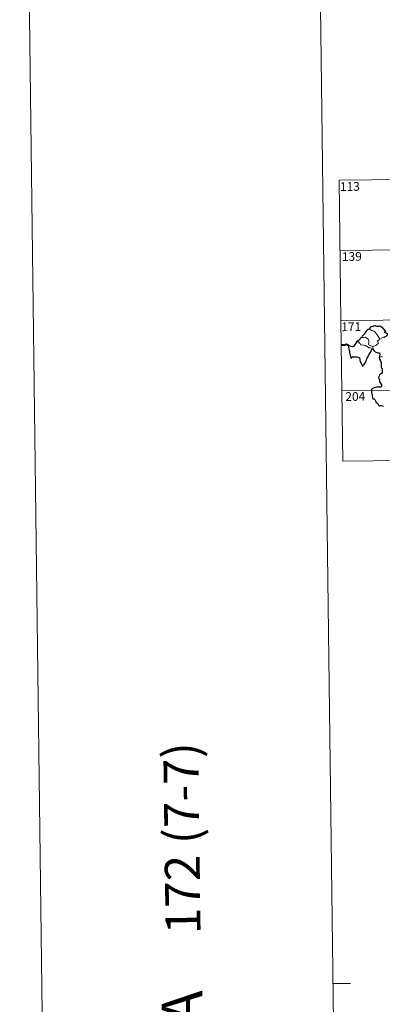
# Model space of a CAD drawing. Units: metres. Extents: x 586473 to 590965, y 707963 to 710990.
# Drawn here: x 586473 to 586784, y 709434 to 710278 of the extents above; entities that cross this region are included whole.
import ezdxf
from ezdxf.enums import TextEntityAlignment as Align

# ---------------------------------------------------------------- set-up
doc = ezdxf.new("R2010")
doc.units = ezdxf.units.M
doc.header["$MEASUREMENT"] = 0
doc.layers.add('Carátula', color=7, linetype='Continuous', lineweight=0)
doc.styles.add('Style-FANCY', font='FANCY.shx')

msp = doc.modelspace()

# ---------------------------------------------------------------- linework, layer by layer
at = {"layer": 'Carátula', "color": 7, "linetype": 'Continuous', "lineweight": 0}
for p, q in [((586746.688, 710140.411), (587276.335, 710147.194)), ((586746.688, 710140.411), (586748.233, 710019.951)), ((586747.46, 710080.182), (587277.102, 710086.968)), ((586748.233, 710019.951), (587277.878, 710026.735)), ((586748.233, 710019.951), (586749.774, 709899.492)), ((586749.002, 709959.724), (587190.374, 709965.378)), ((586749.774, 709899.492), (587191.146, 709905.148))]:
    msp.add_line(p, q, dxfattribs=at)
at = {"layer": 'Carátula', "color": 7, "linetype": 'Continuous', "lineweight": 0, "flags": 128}
for points in [[(586722.503, 710936.412), (586760.541, 707966.657)], [(586772.593, 710012.634), (586773.597, 710012.123), (586775.136, 710011.328), (586776.805, 710011.048), (586777.734, 710010.068), (586779.477, 710007.8), (586780.883, 710005.456), (586781.543, 710004.098)], [(586763.327, 710003.06), (586762.98, 710002.145), (586763.041, 710001.47), (586763.52, 710001.537), (586764.171, 710000.838), (586764.832, 710000.452), (586765.083, 709999.323), (586765.677, 709999.138), (586766.752, 709999.409), (586768.185, 709999.136), (586769.148, 709998.743), (586769.234, 709998.321), (586770.026, 709998.319), (586770.837, 709997.908), (586772.09, 709996.768), (586773.219, 709996.822), (586774.644, 709996.298), (586775.846, 709995.882)], [(586775.735, 709997.795), (586773.935, 709998.581), (586772.256, 709999.3), (586771.99, 710000.048), (586772.185, 710000.923), (586772.058, 710002.704), (586771.547, 710004.037), (586770.475, 710005.112), (586769.187, 710005.756), (586767.974, 710005.493), (586766.378, 710005.594), (586766.068, 710005.486)], [(586781.543, 710004.098), (586779.595, 710002.548), (586780.479, 710000.503), (586778.673, 709999.37), (586778.097, 709998.758), (586775.735, 709997.795)], [(586781.543, 710004.098), (586783.579, 710005.173)], [(586783.579, 710005.173), (586785.612, 710005.455)], [(586775.735, 709997.795), (586775.846, 709995.882)], [(586775.846, 709995.882), (586775.858, 709995.665), (586775.963, 709995.323)], [(586781.191, 709988.122), (586782.267, 709988.663), (586783.945, 709989.452)], [(586756.524, 709451.728), (586741.523, 709451.533)]]:
    msp.add_lwpolyline(points, dxfattribs=at)
at = {"layer": 'Carátula', "color": 7, "linetype": 'Continuous', "lineweight": 30, "flags": 128}
for points in [[(586772.593, 710012.634), (586771.558, 710012.345), (586770.163, 710011.361), (586769.242, 710010.176), (586768.042, 710008.479), (586766.54, 710006.707), (586766.068, 710005.486)], [(586785.612, 710005.455), (586785.391, 710006.111), (586786.723, 710006.447), (586787.619, 710007.218), (586788.098, 710007.964), (586788.238, 710008.771), (586787.007, 710009.256), (586785.555, 710009.764), (586785.369, 710010.185), (586786.803, 710011.11), (586786.16, 710011.728), (586784.127, 710013.96), (586782.93, 710014.512), (586781.69, 710015.262), (586780.77, 710014.903), (586779.171, 710014.969), (586777.516, 710015.722), (586776.76, 710015.667), (586775.581, 710015.145), (586773.862, 710014.743), (586773.344, 710014.447), (586772.948, 710013.462), (586772.938, 710013.019), (586772.593, 710012.634)], [(586763.327, 710003.06), (586762.033, 710002.572), (586761.951, 710002.102), (586761.157, 710000.868), (586760.225, 709999.574), (586759.318, 709998.247), (586758.854, 709997.496), (586758.063, 709997.522), (586756.933, 709997.964), (586755.71, 709998.409), (586754.666, 709998.695), (586754.639, 709998.263), (586754.849, 709997.015), (586755.142, 709995.88), (586755.407, 709994.563), (586755.599, 709993.444), (586755.706, 709992.633), (586756.285, 709990.2), (586756.716, 709988.994), (586756.738, 709988.224), (586756.877, 709987.989), (586757.503, 709988.431), (586758.074, 709988.896), (586759.387, 709988.966), (586761.007, 709988.949), (586761.826, 709988.875), (586762.658, 709988.735), (586763.518, 709988.578), (586764.083, 709988.176), (586764.52, 709986.836), (586764.599, 709986.013), (586764.865, 709985.118), (586765.249, 709984.112), (586766.262, 709982.028), (586766.679, 709981.059), (586767.033, 709980.897), (586767.38, 709981.44), (586768.224, 709982.492), (586769.387, 709984.19), (586769.998, 709985.345), (586770.09, 709986.603), (586770.627, 709987.939), (586771.29, 709988.795), (586772.013, 709990.284), (586773.218, 709992.568), (586773.851, 709993.438), (586774.159, 709994.067), (586774.413, 709994.846), (586774.788, 709995.343), (586775.348, 709995.554), (586775.963, 709995.323)], [(586766.068, 710005.486), (586765.391, 710005.232), (586764.618, 710004.655), (586763.995, 710003.677), (586763.327, 710003.06)], [(586775.963, 709995.323), (586776.335, 709994.341), (586776.761, 709994.39), (586776.847, 709994.043), (586777.745, 709993.275), (586779.011, 709992.701), (586780.235, 709992.395), (586781.45, 709992.312), (586781.531, 709991.155), (586781.395, 709989.722), (586781.191, 709988.122)], [(586781.191, 709988.122), (586781.388, 709987.148), (586782.039, 709986.149), (586782.486, 709984.767), (586782.63, 709983.879), (586782.728, 709982.737), (586782.749, 709981.75), (586782.901, 709979.892), (586783.578, 709978.869), (586783.645, 709978.152), (586783.746, 709976.407), (586783.565, 709975.016), (586783.118, 709974.647), (586782.235, 709974.243), (586781.467, 709973.488), (586780.926, 709972.324), (586780.571, 709971.159), (586780.732, 709970.134), (586781.298, 709969.467), (586781.353, 709968.75), (586781.352, 709967.589), (586781.836, 709966.675), (586782.624, 709965.741), (586783.007, 709965.038), (586783.094, 709963.879), (586782.88, 709963.067), (586781.939, 709962.889), (586780.492, 709962.941), (586778.892, 709962.887), (586776.645, 709962.544), (586775.227, 709961.733), (586774.514, 709960.989), (586774.386, 709960.038), (586774.592, 709958.695), (586774.874, 709957.293), (586775.005, 709956.437), (586775.012, 709955.205), (586775.334, 709954.269), (586775.591, 709953.108), (586776.755, 709953.135), (586777.405, 709952.488), (586777.841, 709951.389), (586778.334, 709950.227), (586779.861, 709948.952), (586780.281, 709948.316), (586780.681, 709947.364), (586781.279, 709946.742), (586782.024, 709947.141), (586782.883, 709947.378), (586783.708, 709947.046), (586784.67, 709946.699)]]:
    msp.add_lwpolyline(points, dxfattribs=at)
at = {"layer": 'Carátula', "color": 7, "linetype": 'Continuous', "lineweight": 40, "flags": 128}
msp.add_lwpolyline([(586754.666, 709998.695), (586752.931, 709999.527), (586751.359, 709999.079), (586748.204, 709998.924)], dxfattribs=at)
at = {"layer": 'Carátula', "color": 7, "linetype": 'Continuous', "lineweight": 0}
msp.add_3dface([(586510.562, 707963.453), (590965.191, 708020.501), (590927.158, 710990.269), (586472.53, 710933.221)], dxfattribs=at)

# ---------------------------------------------------------------- texts
at = {"layer": 'Carátula', "color": 7, "linetype": 'Continuous', "lineweight": 25, "style": 'Style-FANCY'}
for s, p in [('113', (586755.964, 710135.086)), ('139', (586757.645, 710075.061)), ('171', (586757.064, 710014.85)), ('204', (586760.577, 709955.02))]:
    msp.add_text(s, height=7.4999, rotation=0.733714, dxfattribs=at).set_placement(p, align=Align.MIDDLE_CENTER)
at = {"layer": 'Carátula', "color": 7, "linetype": 'Continuous', "lineweight": 0, "style": 'Style-FANCY'}
msp.add_text('172 (7-7)', height=30, rotation=90.733715, dxfattribs=at).set_placement((586611.758, 709576.192), align=Align.MIDDLE_CENTER)
at = {"layer": 'Carátula', "color": 7, "linetype": 'Continuous', "lineweight": 53, "style": 'Style-FANCY'}
msp.add_text('HOJA', height=34.9997, rotation=89.953111, dxfattribs=at).set_placement((586611.805, 709383.539), align=Align.MIDDLE_CENTER)

doc.saveas('drawing.dxf')
